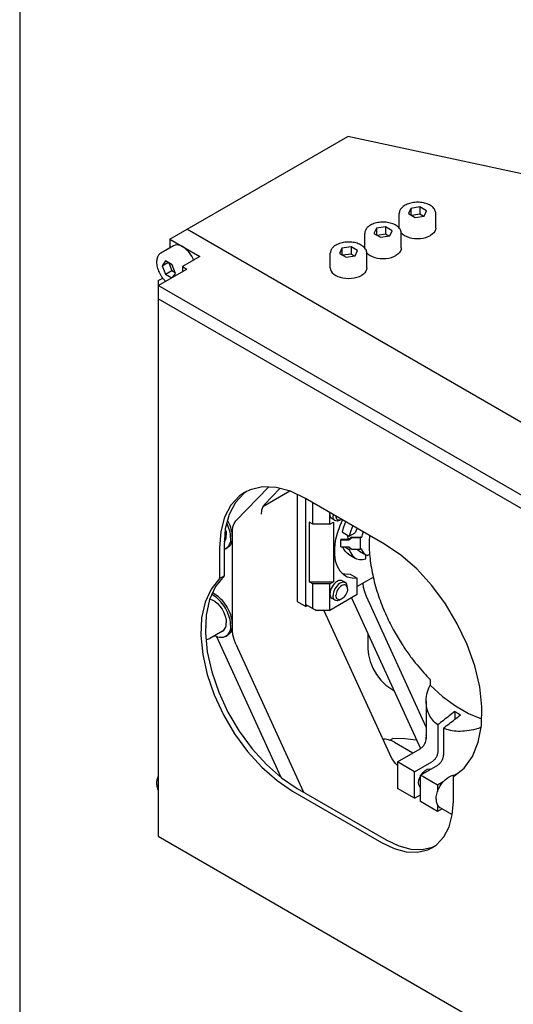
# Model space of a CAD drawing. Extents: x 0 to 420, y 0 to 291.
# Drawn here: x 0 to 46, y 55 to 145 of the extents above; entities that cross this region are included whole.
import ezdxf

# ---------------------------------------------------------------- set-up
doc = ezdxf.new("R2010")
doc.units = 0
doc.header["$LTSCALE"] = 23.1
doc.layers.get('0').update_dxf_attribs({"linetype": 'CONTINUOUS'})

msp = doc.modelspace()

# ---------------------------------------------------------------- linework, layer by layer
at = {"color": 7, "linetype": 'CONTINUOUS'}
for p, q in [((0, 290.85), (0, 0)), ((13.8544432051, 125.163906717), (30.2946074203, 134.6555832945)), ((122.3653562881, 114.8733958808), (30.2946074203, 134.6555832945)), ((35.0559823373, 126.1866090832), (35.0559823373, 127.5338380715)), ((36.131107352, 128.0098602984), (35.9069669667, 127.5269037508)), ((35.9069669667, 127.5269037508), (36.519341952, 127.1733568865)), ((36.9676227225, 128.1392699816), (36.131107352, 128.0098602984)), ((36.131107352, 128.0098602984), (36.131107352, 127.3974991666)), ((36.9676227225, 127.4656554875), (36.2147824523, 127.3491904178)), ((36.519341952, 127.1733568865), (37.3558573225, 127.3027665698)), ((36.9676227225, 128.1392699816), (36.9676227225, 127.4656554875)), ((37.5799977078, 127.7857231173), (36.9676227225, 128.1392699816)), ((37.2721822223, 127.2898219562), (36.9676227225, 127.4656554875)), ((37.3558573225, 127.3027665698), (37.5799977078, 127.7857231173)), ((38.4309823373, 126.1866090832), (38.4309823373, 127.5338380715)), ((64.2943344263, 97.8801641391), (15.4454268388, 126.0824560632)), ((31.8740150698, 124.3495103908), (31.8740150698, 125.6967393791)), ((32.9491400846, 126.1727616059), (32.7249996993, 125.6898050584)), ((32.7249996993, 125.6898050584), (33.3373746845, 125.3362581941)), ((33.7856554551, 126.3021712892), (32.9491400846, 126.1727616059)), ((32.9491400846, 126.1727616059), (32.9491400846, 125.5604004741)), ((33.7856554551, 125.6285567951), (33.0328151848, 125.5120917254)), ((33.3373746845, 125.3362581941), (34.173890055, 125.4656678774)), ((33.7856554551, 126.3021712892), (33.7856554551, 125.6285567951)), ((34.3980304403, 125.9486244249), (33.7856554551, 126.3021712892)), ((34.0902149548, 125.4527232638), (33.7856554551, 125.6285567951)), ((34.173890055, 125.4656678774), (34.3980304403, 125.9486244249)), ((35.2490150698, 124.3495103908), (35.2490150698, 125.6967393791)), ((14.2039446436, 124.5585726646), (13.0372233122, 123.8849698107)), ((13.8544432051, 125.163906717), (13.8544432051, 124.3567891194)), ((13.8544432051, 125.163906717), (16.6386877479, 123.5564587461)), ((28.6920478023, 122.5124116984), (28.6920478023, 123.8596406867)), ((29.7671728171, 124.3356629135), (29.5430324318, 123.852706366)), ((29.5430324318, 123.852706366), (30.155407417, 123.4991595017)), ((30.6036881876, 124.4650725968), (29.7671728171, 124.3356629135)), ((29.7671728171, 124.3356629135), (29.7671728171, 123.7233017817)), ((30.6036881876, 123.7914581026), (29.8508479173, 123.674993033)), ((30.155407417, 123.4991595017), (30.9919227876, 123.628569185)), ((30.6036881876, 124.4650725968), (30.6036881876, 123.7914581026)), ((31.2160631729, 124.1115257325), (30.6036881876, 124.4650725968)), ((30.9082476873, 123.6156245714), (30.6036881876, 123.7914581026)), ((30.9919227876, 123.628569185), (31.2160631729, 124.1115257325)), ((32.0670478023, 122.5124116984), (32.0670478023, 123.8596406867)), ((13.4687164667, 123.1514633828), (13.162528974, 122.7158600021)), ((13.162528974, 122.7158600021), (13.6928704323, 123.0220509581)), ((13.162528974, 122.7158600021), (13.4687164667, 121.9267097572)), ((14.0810914519, 122.7979165186), (13.4687164667, 123.1514633828)), ((13.7764997645, 122.973768633), (14.0520771324, 122.2635111841)), ((14.3872789445, 122.0087662736), (14.0810914519, 122.7979165186)), ((16.6386877479, 123.5564587461), (15.0477041141, 122.6379093999)), ((12.793813945, 120.8773583984), (15.4454533345, 122.4082739754)), ((13.4687164667, 121.9267097572), (14.0520771324, 122.2635111841)), ((13.4687164667, 121.9267097572), (14.0400403218, 121.5968632377)), ((14.0520771324, 122.2635111841), (14.3566688198, 122.0876590697)), ((14.1371660458, 121.6529384658), (14.3872789445, 122.0087662736)), ((15.0477041141, 122.6379093999), (15.0477041141, 122.1786347267)), ((15.0477041141, 122.6379093999), (15.4454533345, 122.4082739754)), ((12.7937874493, 121.3365622187), (13.2085390163, 121.5760177183)), ((12.7937874493, 121.3365622187), (12.7938183609, 70.0500960637)), ((52.6270725368, 97.8801360944), (12.793813945, 120.8773583984)), ((51.566412365, 97.267756732), (12.7938183609, 119.6526179043)), ((22.9871157065, 102.2763606387), (19.9624462597, 99.1535004557)), ((20.9986536054, 101.8959965613), (20.7325357229, 101.7144610943)), ((24.9643343577, 101.9056121552), (22.4579012586, 100.4585309687)), ((24.0374266443, 102.1539633661), (22.6140856493, 100.6844160327)), ((25.633094748, 101.5988337429), (25.633094748, 91.7251596346)), ((33.6942140619, 97.0225417809), (26.4021450214, 101.2325245619)), ((26.4285931888, 91.2658887858), (26.4285931888, 101.2172550508)), ((22.6140856493, 100.6844160327), (22.4508313353, 100.4483059388)), ((27.0649919415, 98.8593706737), (27.0649919415, 100.8498383717)), ((28.6559821991, 98.859374498), (28.6559821991, 99.9313004983)), ((29.1418327614, 99.1803658925), (28.8501499998, 99.3487652037)), ((28.9589282144, 99.7563984916), (28.9476649607, 99.609540406)), ((29.7431670458, 99.303352637), (29.6105862634, 99.226804898)), ((19.6642533561, 89.0259745123), (19.6642533561, 98.2548741251)), ((26.7354856984, 99.0496068881), (26.7354856984, 93.5382155725)), ((27.0649919415, 98.8593706737), (26.7354856984, 99.0496068881)), ((28.6559821991, 98.859374498), (27.0649919415, 98.8593706737)), ((28.6559821991, 98.859374498), (28.9854856984, 99.0496122965)), ((28.9854856984, 99.0496122965), (28.9854856984, 93.5382209808)), ((30.4011912222, 97.4392952164), (29.6511912222, 97.4392934136)), ((29.6511916906, 96.761965624), (29.6511912222, 97.4392934136)), ((30.4011916906, 97.3743442396), (29.6511916906, 97.3743424369)), ((29.8105095222, 98.1174578119), (30.4469082748, 97.7500411329)), ((30.6636912222, 97.6536277318), (30.4011912222, 97.4392952164)), ((30.4011916906, 97.3743442396), (30.4011912222, 97.4392952164)), ((30.6636916906, 97.5886767551), (30.4011916906, 97.3743442396)), ((30.4469082748, 97.7500411329), (31.0008655591, 98.069866611)), ((30.6636912222, 97.6536277318), (31.4466417093, 97.6536296138)), ((30.6636916906, 97.5886767551), (30.6636912222, 97.6536277318)), ((31.4932412035, 97.5886787491), (30.6636916906, 97.5886767551)), ((31.4788874949, 97.6722466157), (31.4466417093, 97.6536296138)), ((31.4788874949, 97.6722466157), (31.558437339, 97.6263195308)), ((31.558437339, 97.6263195308), (31.4932412035, 97.5886787491)), ((31.4932412035, 96.5476381673), (31.4932412035, 97.5886787491)), ((18.4471606135, 96.6395808576), (18.4471606135, 93.8326338317)), ((18.8714229158, 96.8845273499), (18.8714229158, 94.077580324)), ((19.0152881214, 96.5740161057), (19.1743864848, 96.6658710403)), ((29.6511916906, 96.761965624), (30.4011916906, 96.7619674268)), ((30.0369588712, 96.7619665513), (30.4469082748, 96.5252875072)), ((30.4011916906, 96.7619674268), (30.6636916906, 96.5476361733)), ((30.5899313982, 96.607861453), (30.4469082748, 96.5252875072)), ((30.6636916906, 96.5476361733), (31.4932412035, 96.5476381673)), ((31.3758784441, 96.3749382237), (31.9592439251, 96.0381396256)), ((31.558437339, 96.5852789489), (31.4932412035, 96.5476381673)), ((30.3644860119, 96.0928322009), (31.0008847645, 95.7254155218)), ((31.9705314361, 95.6455981137), (31.9705314361, 96.032075922)), ((32.343221271, 96.0891873988), (32.129634657, 95.9658738458)), ((18.4471606135, 93.8326338317), (17.6744933014, 92.8661025281)), ((18.4471606135, 93.8326338317), (18.8714229158, 94.077580324)), ((30.0793168548, 93.4556509539), (29.7876340932, 93.6240502652)), ((30.5386408666, 94.2512044403), (31.1750396192, 93.8837877613)), ((32.665802679, 93.9483725224), (31.1750396192, 93.0876852061)), ((31.1750396192, 92.3528457292), (31.1750396192, 93.8837877613)), ((26.7354856984, 93.5382155725), (28.9854856984, 93.5382209808)), ((27.0649919415, 93.3479793581), (26.7354856984, 93.5382155725)), ((28.6559821991, 93.3479831824), (27.0649919415, 93.3479793581)), ((27.0649919415, 91.0748158981), (27.0649919415, 93.3479793581)), ((28.6559821991, 93.3479831824), (28.9854856984, 93.5382209808)), ((28.6559821991, 90.898475931), (28.6559821991, 93.3479831824)), ((30.2734857595, 92.8733906193), (30.2734846555, 93.0264828144)), ((31.1750396192, 92.3528457292), (28.6559821991, 90.898475931)), ((29.1418327614, 91.8318441383), (28.8501499998, 92.0002434495)), ((29.7431670458, 91.9548308828), (29.6105862634, 91.8782831438)), ((30.6571826727, 92.0538626664), (37.0173226098, 78.1427060837)), ((37.5468406035, 80.111355445), (32.0300367902, 92.1779329795)), ((25.633094748, 91.7251596346), (26.4285931888, 91.2658887858)), ((26.4285931888, 91.4422325772), (27.0649919415, 91.0748158981)), ((26.5729123011, 91.3492109667), (26.4285931888, 91.2658887858)), ((26.5690384722, 91.3559212396), (27.0627285881, 91.0708955664)), ((27.3614070315, 90.8984728192), (27.3458711754, 90.9074271112)), ((28.6559821991, 90.898475931), (27.3614070315, 90.8984728192)), ((28.0900751868, 90.8984745707), (34.1461623299, 77.6529779987)), ((17.1735366638, 89.2706562383), (17.2298812362, 89.3508159012)), ((17.1812451388, 89.440115762), (17.1992711115, 89.4297086972)), ((17.2298812362, 89.3508159012), (17.1827130038, 89.4723846229)), ((18.7340393806, 88.9777821927), (17.5673180492, 88.3041793388)), ((24.1536156071, 75.4644272488), (18.2139721858, 88.4552453656)), ((19.0152881214, 88.4906421761), (19.1743864848, 88.5824971107)), ((32.1507682408, 88.7870316039), (32.1507682408, 87.3494953781)), ((19.9624462597, 87.7830324648), (26.2071902862, 74.1249173085)), ((34.2720974163, 83.6752658632), (34.5652257706, 83.5060319575)), ((37.9038157116, 84.5290092307), (37.9038157116, 83.988946693)), ((37.5468406035, 82.5103626214), (37.5468406035, 79.0471306509)), ((40.1906908228, 81.5598764086), (40.1906908228, 80.8394851821)), ((38.6107749348, 80.325901796), (38.6107749348, 77.8429990364)), ((39.1411072287, 80.0197212301), (39.1411072287, 77.5368184705)), ((37.560536451, 79.245065691), (37.5581753798, 79.3363336816)), ((34.1860317123, 78.9042610342), (34.4739528578, 79.0704913928)), ((34.6221884894, 78.7274797779), (36.3218366367, 77.7462096618)), ((34.8873987958, 76.9180415317), (36.9753733373, 78.1235269995)), ((34.8873987958, 76.9180415317), (34.8873987958, 74.4685342803)), ((36.4783956774, 75.9994998341), (34.8873987958, 76.9180415317)), ((36.4783956774, 75.9994998341), (38.0784411083, 76.92328098)), ((37.0087279713, 75.6933192682), (38.6086026709, 76.617001843)), ((36.4783956774, 73.5499925827), (36.4783956774, 75.9994998341)), ((37.0087279713, 73.2438120168), (37.0087279713, 75.6933192682)), ((38.5997248529, 74.7747775705), (37.0087279713, 75.6933192682)), ((37.8254494442, 76.2766122257), (37.9760531511, 76.2518013874)), ((37.8925313054, 76.265560989), (37.9462089109, 76.2345709102)), ((39.8470441139, 75.631043993), (40.0291113441, 75.6856868504)), ((40.0582015883, 75.5639758621), (40.0692739954, 75.5703760329)), ((40.0582015883, 73.2930343695), (40.0582015883, 75.5639758621)), ((40.3202868306, 75.768138562), (40.2062226318, 75.7022839592)), ((40.4706555132, 75.8549534431), (40.4595798361, 75.8485589361)), ((36.9462802131, 74.646815688), (37.0087279713, 74.6107622737)), ((37.0087279713, 74.5794628084), (36.9590691721, 74.6218628525)), ((39.1145385856, 75.0720036434), (38.5997248529, 74.7747775705)), ((38.5997248529, 74.7747775705), (38.5997248529, 74.1803151521)), ((25.2088973602, 74.2113800538), (33.429047915, 69.4655812825)), ((25.6331596625, 74.4563265462), (33.8533102173, 69.7105277749)), ((36.4783956774, 73.5499925827), (34.8873987958, 74.4685342803)), ((36.4783956774, 73.5499925827), (37.0087279713, 73.8561782476)), ((38.5997248529, 72.3252703191), (37.0087279713, 73.2438120168)), ((38.5997248529, 72.9197327375), (38.5997248529, 72.3252703191)), ((39.0335489446, 72.5757372802), (38.5997248529, 72.3252703191)), ((38.8166449246, 72.7009640415), (39.9590324139, 72.0414212379)), ((12.7938183609, 70.0500960637), (52.6270725368, 47.0528606281)), ((38.1144480612, 69.0412763272), (38.319326188, 69.1398785855)), ((37.167887054, 68.822435941), (38.1144480612, 69.0412763272))]:
    msp.add_line(p, q, dxfattribs=at)
for points in [[(35.2437377007, 125.7406942908), (35.3782702889, 125.6139474079), (35.550244612, 125.4976970736), (35.751600408, 125.3984100393), (35.9773796289, 125.3185310813), (36.2220228411, 125.2600270848), (36.4795061167, 125.2243386122), (36.743489363, 125.2123444322), (37.0074724362, 125.2243398813), (37.2649551971, 125.2600295917), (37.5095975655, 125.3185347643), (37.7353756344, 125.3984148077), (37.9367299984, 125.49770281)], [(38.4309823373, 126.1866090999), (38.4102075111, 126.0342045201), (38.3483923796, 125.8855486068), (38.2470590364, 125.7443058016), (38.1087026449, 125.6139539711), (37.9367299984, 125.49770281)], [(16.0638701463, 123.2245896301), (16.0130485027, 123.349694366), (15.8914443791, 123.5843078607), (15.7490642438, 123.8069259764), (15.5894139683, 124.0120671165), (15.4164246721, 124.194680025), (15.2343559258, 124.3502681662), (15.0476908663, 124.4750004437), (14.8610258067, 124.5658055349), (14.6789570605, 124.6204475169), (14.5059677643, 124.637580923), (14.3463174887, 124.6167838717), (14.2039446137, 124.5585726473)], [(32.0617704333, 123.9035955984), (32.1963030214, 123.7768487155), (32.3682773445, 123.6605983812), (32.5696331405, 123.5613113469), (32.7954123615, 123.4814323889), (33.0400555737, 123.4229283924), (33.2975388493, 123.3872399198), (33.5615220955, 123.3752457397), (33.8255051688, 123.3872411888), (34.0829879297, 123.4229308993), (34.3276302981, 123.4814360719), (34.553408367, 123.5613161153), (34.754762731, 123.6606041176)], [(35.2490150698, 124.3495104075), (35.2282402436, 124.1971058276), (35.1664251121, 124.0484499143), (35.065091769, 123.9072071091), (34.9267353774, 123.7768552787), (34.754762731, 123.6606041176)], [(28.6920478023, 122.5124116817), (28.7128248267, 122.3599991226), (28.7746421022, 122.2113435065), (28.8759774824, 122.0701011884), (29.014335754, 121.9397500231), (29.186310077, 121.8234996887), (29.387665873, 121.7242126545), (29.613445094, 121.6443336965), (29.8580883062, 121.5858296999), (30.1155715818, 121.5501412273), (30.3795548281, 121.5381470473), (30.6435379013, 121.5501424964), (30.9010206622, 121.5858322068), (31.1456630306, 121.6443373795), (31.3714410995, 121.7242174229), (31.5727954635, 121.8235054252)], [(32.0670478023, 122.5124117151), (32.0462729761, 122.3600071352), (31.9844578446, 122.2113512219), (31.8831245015, 122.0701084167), (31.74476811, 121.9397565862), (31.5727954635, 121.8235054252)], [(26.4021450214, 101.2325245619), (25.0207764756, 101.8904893246), (23.681380114, 102.2493607672), (22.4246528174, 102.2982347626), (21.2887796087, 102.0356262991), (20.7772923498, 101.7894614224)], [(20.7772923498, 101.7894614224), (20.3082734206, 101.4695146019), (19.5129264374, 100.6171006887), (18.9269048748, 99.5042847246), (18.5680147014, 98.1648790598), (18.4471606135, 96.6395808576)], [(20.7325357229, 101.7144610943), (19.9371887397, 100.862047181), (19.3511671771, 99.749231217), (18.9922770037, 98.4098255521), (18.8714229158, 96.8845273499)], [(22.4508313353, 100.4483059388), (22.3499928152, 100.1444216135), (22.3158927457, 99.7857897021)], [(19.6403884029, 97.6958894089), (19.6343341794, 97.8595012053), (19.6162175853, 98.0288584741), (19.5861764988, 98.2026723041), (19.5444395506, 98.3796198673), (19.4913243842, 98.5583544858), (19.4272352381, 98.7375158813), (19.3526598693, 98.9157405272), (19.2681658414, 99.0916720266), (19.2057206351, 99.2064135622)], [(19.6642533561, 98.2548741251), (19.6983534257, 98.6135060365), (19.7991919458, 98.9173903617), (19.9624462597, 99.1535004557)], [(29.1418327614, 99.1803658925), (29.1206785196, 99.1937347457), (29.0469574964, 99.2638980734), (28.9924297848, 99.3588652097), (28.9589522606, 99.4754021627), (28.9476649607, 99.609540406)], [(29.8173824701, 99.2607809084), (29.5600343284, 98.7022736299), (29.3152714207, 98.0051866787), (29.1486663373, 97.3158715335), (29.0643209065, 96.6512416197), (29.0643209065, 96.0276221715), (29.1486663373, 95.4603853907), (29.3152714207, 94.9634480765), (29.5600343284, 94.5489872996), (29.8769392248, 94.227155629), (30.0634436274, 94.1016633334)], [(29.6105862634, 99.226804898), (29.549409204, 99.1947498814), (29.4291609172, 99.1512809143), (29.3150904627, 99.1364507981), (29.2110823733, 99.1507645545), (29.1418327614, 99.1803658925)], [(29.743166987, 99.3033526031), (29.6396960451, 99.2553806321), (29.540210189, 99.2327905497), (29.4485234989, 99.2364452229), (29.3681594429, 99.2662042046), (29.3022063666, 99.3209238739), (29.2531988097, 99.3985013846), (29.2230201052, 99.4959554765), (29.2128300037, 99.6095410434)], [(29.8105095222, 98.1174578119), (29.9147350141, 98.5303449736), (30.0640275582, 98.9467902278), (30.1269415567, 99.0820609295)], [(18.9919589996, 98.4058120257), (19.0574654948, 98.1351948255), (19.0835408191, 97.8336698987)], [(19.4812900395, 97.6040344743), (19.475235816, 97.7676462707), (19.4571192219, 97.9370035394), (19.4270781354, 98.1108173695), (19.3853411872, 98.2877649327), (19.3322260208, 98.4664995512), (19.2681368747, 98.6456609466), (19.1935615059, 98.8238855926), (19.1355748412, 98.944624077)], [(30.7633402995, 98.7146442562), (30.7004266828, 98.5793744527), (30.5511339286, 98.1629288239), (30.4469082748, 97.7500411329)], [(31.1455519804, 98.4939792314), (31.0959678774, 98.3745813215), (31.0008655591, 98.069866611)], [(18.8976118249, 97.2150573031), (18.9803791386, 97.3328077747), (19.0574654948, 97.5622534819), (19.0835408191, 97.8336698987)], [(19.4812900395, 97.6040344743), (19.475235816, 97.4474133349), (19.4571192219, 97.2989748339), (19.4270781354, 97.1598486779), (19.3853411872, 97.0310937009), (19.3322260208, 96.9136898061), (19.2681368747, 96.8085305081), (19.1935615059, 96.7164161325), (19.1090674781, 96.6380477254), (19.0152881338, 96.5740161128)], [(19.6403884029, 97.6958894089), (19.6343341794, 97.5392682695), (19.6162175853, 97.3908297685), (19.5861764988, 97.2517036125), (19.5444395506, 97.1229486355), (19.4913243842, 97.0055447408), (19.4272352381, 96.9003854427), (19.3526598693, 96.8082710671), (19.2681658414, 96.7299026601), (19.1743864971, 96.6658710474)], [(30.2787643584, 97.8471168721), (30.2734769276, 97.7723737597), (30.2963894401, 97.4749394528), (30.3056367376, 97.4392949867)], [(31.7266043996, 98.15851605), (31.7166167932, 98.1358405791), (31.6262375633, 97.8802540356), (31.558437339, 97.6263195308)], [(19.0152881338, 96.5740161128), (18.9129662405, 96.524825386), (18.8714229158, 96.5120010314)], [(30.3645080885, 96.0928626516), (30.2549407526, 96.1660731317), (30.0640269333, 96.3561082331), (29.9147346714, 96.6001662632), (29.8570887637, 96.7619661189)], [(30.4469082748, 96.5252875072), (30.5511332249, 96.2327500056), (30.7004250494, 95.9886923661), (30.8913383802, 95.7986573163), (31.0009068358, 95.7254459749)], [(31.1778121246, 96.5476374091), (31.2218613015, 96.4924308376), (31.3758784441, 96.3749382238)], [(31.558437339, 96.5852789489), (31.6150841324, 96.4334150164), (31.688425421, 96.2991928644), (31.7776357761, 96.1841335788), (31.8817093975, 96.0895483239), (31.9592572031, 96.0381364629)], [(40.0692739954, 75.5703760329), (41.0386336923, 76.3340940517), (41.8112232851, 77.3950744402), (42.354106561, 78.7168919419), (42.651920261, 80.2621399428), (42.6962364422, 81.9870888849), (42.4858009844, 83.8429237851), (42.0265690801, 85.777125669), (41.331536707, 87.7349578253), (40.4203728492, 89.6610148206), (39.3188628777, 91.500790439), (38.0581788401, 93.2022201737), (36.6739973113, 94.7171546207), (35.2054897683, 96.0027220764), (33.6942140619, 97.0225417809)], [(31.0009068358, 95.7254459749), (31.1194352438, 95.6670252621), (31.3794370536, 95.5968108322), (31.6653356001, 95.5896166599), (31.9705314361, 95.6455981137)], [(31.9592572031, 96.0381364629), (31.9994633131, 96.0165233941), (32.129634657, 95.9658738458)], [(18.8714229158, 94.077580324), (18.0987556037, 93.1110490204), (17.5451732479, 91.8869833073), (17.2267728834, 90.440976495)], [(29.7672767949, 94.3385229301), (30.0252894151, 94.2625114735), (30.5386408666, 94.2512044403)], [(30.0634436274, 94.1016633334), (30.2582041576, 94.0058335493), (30.6944719788, 93.8904374405), (31.1750396192, 93.8837877613)], [(17.6744933014, 92.8661025281), (17.1209109456, 91.642036815), (16.8025105811, 90.1960300027), (16.7285506349, 88.570128992), (16.9011817099, 86.8116116365), (17.31538405, 84.971612), (17.9591135039, 83.1036334831), (18.8136517446, 81.261993055), (19.8541505596, 79.5002418272), (21.0503543859, 77.8696078978), (22.3674800792, 76.4175067441), (23.7672283363, 75.1861624774), (25.2088973602, 74.2113800538)], [(29.7919886991, 93.4847359321), (29.6717404122, 93.441266965), (29.549409204, 93.3706394306), (29.4291609172, 93.2752584649), (29.3150904627, 93.1583721523), (29.2110823733, 93.0239609159), (29.1206785196, 92.8766019692), (29.0469574964, 92.7213134445), (28.9924297848, 92.5633835061), (28.9589522606, 92.4081902687), (28.9476649607, 92.2610186519)], [(30.2734857512, 92.8733906791), (30.263295658, 92.986971087), (30.2331169535, 93.0844251788), (30.1841093966, 93.1620026895), (30.1181563203, 93.2167223588), (30.0377922643, 93.2464813406), (29.9461055742, 93.2501360138), (29.8466197181, 93.2275459313), (29.7431578816, 93.1795792175), (29.6396960451, 93.1080792062), (29.540210189, 93.0157936027), (29.4485234989, 92.906268891), (29.3681594429, 92.7837140445), (29.3022063666, 92.652838777), (29.2531988097, 92.5186725518), (29.2230201052, 92.3863713016), (29.2128300037, 92.2610192892)], [(30.2734857595, 92.87338552), (30.263295658, 92.7480335077), (30.2331169535, 92.6157322575), (30.1841093966, 92.4815660323), (30.1181563203, 92.3506907648), (30.0377922643, 92.2281359183), (29.9461055742, 92.1186112066), (29.8466197181, 92.0263256031), (29.743166987, 91.9548308489)], [(30.0793168548, 93.4556509539), (30.010067243, 93.4852522919), (29.9060591535, 93.4995660483), (29.7919886991, 93.4847359321)], [(30.2734846555, 93.0264828144), (30.2621973556, 93.1606146837), (30.2287198314, 93.2771516367), (30.1741921198, 93.372118773), (30.1004710967, 93.4422821007), (30.0793168548, 93.4556509539)], [(32.0300367902, 92.1779329795), (31.8667976126, 92.6025286509), (31.7659687304, 93.0228272748), (31.7328224485, 93.4097193505)], [(17.5717853632, 91.9458272671), (17.7655648136, 91.8815123908), (18.0150215022, 91.7374917627), (18.2590269637, 91.5367296526), (18.4869169885, 91.2880003282), (18.688731689, 91.0021744544), (18.8556507943, 90.6917439935), (18.9803791386, 90.3702762463), (19.0574654948, 90.0518208959), (19.0835408191, 89.7502959692)], [(19.4812900395, 89.5206605447), (19.475235816, 89.6842723411), (19.4571192219, 89.8536296099), (19.4270781354, 90.0274434399), (19.3853411872, 90.2043910031), (19.3322260208, 90.3831256216), (19.2681368747, 90.5622870171), (19.1935615059, 90.740511663), (19.1090674781, 90.9164431624), (19.0152978417, 91.0887425702), (18.9129662405, 91.2560985839), (18.8028514795, 91.4172375232), (18.6857915987, 91.5709330234), (18.5626774944, 91.7160153691), (18.4344461394, 91.8513803958), (18.3020734516, 91.9759978942), (18.1665668671, 92.0889194497), (18.0289576728, 92.1892856611), (17.8902931579, 92.2763326809), (17.7537857523, 92.3482614011)], [(19.6403884029, 89.6125154794), (19.6343341794, 89.7761272757), (19.6162175853, 89.9454845445), (19.5861764988, 90.1192983746), (19.5444395506, 90.2962459377), (19.4913243842, 90.4749805562), (19.4272352381, 90.6541419517), (19.3526598693, 90.8323665977), (19.2681658414, 91.008298097), (19.1743962051, 91.1805975048), (19.0720646038, 91.3479535185), (18.9619498429, 91.5090924578), (18.8448899621, 91.662787958), (18.7217758578, 91.8078703037), (18.5935445028, 91.9432353305), (18.4611718149, 92.0678528288), (18.3256652305, 92.1807743843), (18.1880560362, 92.2811405957), (18.0493915213, 92.3681876156), (17.9107270064, 92.4412529635), (17.8143744398, 92.4822334005)], [(29.1418327614, 91.8318441383), (29.1206785196, 91.8452129915), (29.0469574964, 91.9153763193), (28.9924297848, 92.0103434556), (28.9589522606, 92.1268804085), (28.9476649607, 92.2610186519)], [(29.6105862634, 91.8782831438), (29.549409204, 91.8462281273), (29.4291609172, 91.8027591602), (29.3150904627, 91.7879290439), (29.2110823733, 91.8022428003), (29.1418327614, 91.8318441383)], [(29.743166987, 91.9548308489), (29.6396960451, 91.906858878), (29.540210189, 91.8842687955), (29.4485234989, 91.8879234687), (29.3681594429, 91.9176824505), (29.3022063666, 91.9724021198), (29.2531988097, 92.0499796305), (29.2230201052, 92.1474337223), (29.2128300037, 92.2610192892)], [(26.4285931888, 91.4422325772), (26.502059498, 91.3957593475), (26.5690379771, 91.3559215328)], [(17.2267728834, 90.440976495), (17.1528129372, 88.8150754844), (17.3254440122, 87.0565581288), (17.7396463523, 85.2165584923), (18.3833758062, 83.3485799754), (19.2379140469, 81.5069395473), (20.278412862, 79.7451883195), (21.4746166882, 78.1145543902), (22.7917423815, 76.6624532364), (24.1914906386, 75.4311089698), (25.6331596625, 74.4563265462)], [(18.7338966148, 88.97774898), (18.8556507943, 89.0719867261), (18.9803791386, 89.2494338451), (19.0574654948, 89.4788795523), (19.0835408191, 89.7502959692)], [(19.4812900395, 89.5206605447), (19.475235816, 89.3640394053), (19.4571192219, 89.2156009043), (19.4270781354, 89.0764747483), (19.3853411872, 88.9477197713), (19.3322260208, 88.8303158766), (19.2681368747, 88.7251565785), (19.1935615059, 88.6330422029), (19.1090674781, 88.5546737959), (19.0152881338, 88.4906421832)], [(19.6403884029, 89.6125154794), (19.6343341794, 89.4558943399), (19.6162175853, 89.3074558389), (19.5861764988, 89.1683296829), (19.5444395506, 89.0395747059), (19.4913243842, 88.9221708112), (19.4272352381, 88.8170115131), (19.3526598693, 88.7248971376), (19.2681658414, 88.6465287305), (19.1743864971, 88.5824971178)], [(19.0152881338, 88.4906421832), (18.9129662405, 88.4414514564), (18.8028514795, 88.4074592145), (18.6857915987, 88.3889297637), (18.5626774944, 88.3860041245), (18.4344461394, 88.3987045628), (18.3020734516, 88.4269344205), (18.1665668671, 88.4704788513), (18.0289576728, 88.5290064559), (17.9911959777, 88.5489039141)], [(19.9624462597, 87.7830324648), (19.7991919458, 88.2076481384), (19.6983534257, 88.627968123), (19.6642533561, 89.0259745123)], [(32.1507682408, 87.3494953781), (32.2026511777, 86.7811103321), (32.3609587026, 86.1650727361), (32.615950468, 85.550253031), (32.9471233492, 84.9767923858), (33.3518323721, 84.4490658616), (33.8058821817, 84.0043183075), (34.2720974163, 83.6752658632)], [(37.9038157116, 83.988946693), (39.0624748094, 82.9545371622), (40.2529969368, 82.0828168391), (41.4542088195, 81.3893125245), (42.644730947, 80.8863674051), (42.6678022338, 80.8803248027)], [(40.1906908228, 81.5598764086), (40.4558569697, 81.4023171604), (40.7210231167, 81.2536958427)], [(34.6221884894, 78.7274797779), (34.3700291654, 78.847264579), (34.0756955511, 78.9384396056), (33.7559425186, 78.9943666105), (33.5269354924, 79.0073123666)], [(36.6640555787, 78.9153860929), (36.6318035698, 78.9211641287), (35.5600307334, 79.0336176923), (34.4739528578, 79.0704913928)], [(34.8873987958, 76.5863784905), (34.7123638672, 76.7625201232), (34.4001920195, 77.18559012), (34.1461623299, 77.6529779987)], [(36.849625192, 74.9890743891), (36.8775517989, 75.2294821577), (36.9590691721, 75.4826601943), (37.0087279713, 75.577506383)], [(37.1020497154, 75.7471982806), (37.2526534223, 75.9459102623), (37.4409358492, 76.1184525283), (37.6371670173, 76.2317459697), (37.8254494442, 76.2766122257)], [(38.4671428834, 73.4734781659), (38.4818336199, 73.697502704), (38.5255440946, 73.9329743145), (38.5971980105, 74.1740949048), (38.6950310106, 74.4149272859), (38.8166341216, 74.6495413652), (38.9590130713, 74.8721601654), (39.1186620175, 75.077302073), (39.2916498732, 75.2599158131), (39.4737171035, 75.4155048296), (39.6603806087, 75.5402380045), (39.8470441139, 75.631043993)], [(40.0291113441, 75.6856868504), (40.2020991999, 75.702821088), (40.2323758516, 75.6988771732)], [(36.9590691721, 74.6218628525), (36.8775517989, 74.7809132961), (36.849625192, 74.9890743891)], [(38.1164251414, 69.0014672322), (38.507274249, 69.2680895825), (39.1700634016, 69.9784345103), (39.6584147038, 70.9057811469), (39.9574898483, 72.0219525343), (40.0582015883, 73.2930343695)], [(38.4671428834, 73.4734781659), (38.4818336199, 73.2664169279), (38.5255440946, 73.0814175249), (38.5971980105, 72.923035256), (38.6950310106, 72.7951700184), (38.8166448803, 72.7009640671)], [(33.429047915, 69.4655812825), (34.5801883698, 68.9172773136), (35.6963520045, 68.6182177781), (36.7436247516, 68.5774894486), (37.6901857589, 68.7963298349), (38.1164251414, 69.0014672322)], [(33.8533102173, 69.7105277749), (35.0044506722, 69.1622238059), (36.1206143068, 68.8631642704), (37.167887054, 68.822435941)]]:
    msp.add_lwpolyline(points, dxfattribs=at)
at = {"color": 2, "linetype": 'CONTINUOUS'}
for points in [[(28.8501500926, 99.3487651501), (28.7812349001, 99.4024777528), (28.7261522663, 99.4756966876), (28.686319328, 99.5665382165), (28.6624348121, 99.6751222942), (28.6561274318, 99.7940444443), (28.667218304, 99.924764982)], [(29.787634051, 93.6240502895), (29.723356509, 93.6521439059), (29.6523415297, 93.666245124), (29.5736373015, 93.6659176634), (29.4926915774, 93.6511841902), (29.4065576276, 93.6215083503), (29.3188919764, 93.5776178037)], [(29.3188920718, 93.5776178588), (29.1901322077, 93.4887004838), (29.0662767668, 93.3740133907), (28.9520433643, 93.2379249754), (28.8501440234, 93.0827863925), (28.7680242841, 92.9199332457), (28.7068869277, 92.7529745483), (28.669060657, 92.5882697052), (28.6559822244, 92.4294179485), (28.6686072395, 92.2880261947), (28.7060014018, 92.1665980334), (28.7667403792, 92.0697586258), (28.8501500251, 92.0002434349)]]:
    msp.add_lwpolyline(points, dxfattribs=at)
at = {"color": 7, "linetype": 'CONTINUOUS'}
for points in [[(35.5813014706, 128.291412236), (35.4238205757, 128.1867087599), (35.2914961465, 128.0690534881), (35.1875927176, 127.9415531076), (35.11391004, 127.8079716326), (35.0703491747, 127.6714463049), (35.0559823373, 127.5338380715)], [(38.4309823373, 127.5338380715), (38.4120144574, 127.6918204815), (38.3539874551, 127.8487909571), (38.2565599528, 127.9995752782), (38.1197800389, 128.1406329992), (37.9481493959, 128.2659833776), (37.7475109538, 128.3719602458), (37.5237895024, 128.456496673), (37.2824394669, 128.51842502), (37.0294646581, 128.5568543406), (36.7704167359, 128.5713724667), (36.5108812488, 128.5618369743), (36.2566822816, 128.5284280173), (36.0133571735, 128.4716344642), (35.7864517137, 128.392265443), (35.5813014706, 128.291412236)], [(32.3993342031, 126.4543135436), (32.2418533083, 126.3496100674), (32.109528879, 126.2319547956), (32.0056254501, 126.1044544152), (31.9319427725, 125.9708729402), (31.8883819072, 125.8343476125), (31.8740150698, 125.6967393791)], [(35.2490150698, 125.6967393791), (35.23004719, 125.8547217891), (35.1720201876, 126.0116922646), (35.0745926854, 126.1624765858), (34.9378127714, 126.3035343067), (34.7661821284, 126.4288846852), (34.5655436863, 126.5348615534), (34.3418222349, 126.6193979806), (34.1004721994, 126.6813263276), (33.8474973907, 126.7197556481), (33.5884494684, 126.7342737743), (33.3289139813, 126.7247382819), (33.0747150142, 126.6913293249), (32.831389906, 126.6345357718), (32.6044844463, 126.5551667505), (32.3993342031, 126.4543135436)], [(29.2173669357, 124.6172148512), (29.0598860408, 124.512511375), (28.9275616116, 124.3948561032), (28.8236581827, 124.2673557228), (28.749975505, 124.1337742478), (28.7064146398, 123.9972489201), (28.6920478023, 123.8596406867)], [(32.0670478023, 123.8596406867), (32.0480799225, 124.0176230967), (31.9900529202, 124.1745935722), (31.8926254179, 124.3253778933), (31.755845504, 124.4664356143), (31.5842148609, 124.5917859927), (31.3835764189, 124.697762861), (31.1598549675, 124.7822992881), (30.9185049319, 124.8442276352), (30.6655301232, 124.8826569557), (30.406482201, 124.8971750819), (30.1469467138, 124.8876395894), (29.8927477467, 124.8542306325), (29.6494226386, 124.7974370794), (29.4225171788, 124.7180680581), (29.2173669357, 124.6172148512)], [(13.0372233122, 123.8849698107), (12.9254199301, 123.8038909232), (12.8289413507, 123.6979570653), (12.7499993311, 123.5672761423), (12.6914589955, 123.4133955186), (12.6557104127, 123.2398502614), (12.6437883325, 123.051219921)], [(12.6437883325, 123.051219921), (12.6591841133, 122.8218764796), (12.7044919817, 122.5838925305), (12.7778977908, 122.3431390337), (12.8770923811, 122.1052304337), (12.9996263545, 121.8751263746), (13.1426189956, 121.6579754699), (13.3030317785, 121.4585357417), (13.4776348091, 121.2813438081), (13.4839285009, 121.2756285258)], [(32.303247484, 97.81156986), (32.278552372, 97.0740399495), (32.3844133923, 95.4618662849), (32.6997771839, 93.7656356395), (33.213572236, 92.0380696968), (33.8751824449, 90.3980257912), (34.5975488774, 88.9633449638), (35.3232128753, 87.7490752488), (36.0294707716, 86.7223654119), (36.7017004029, 85.8567874507), (37.3283396795, 85.1323979927), (37.9038157116, 84.5290092307)], [(27.3458710472, 90.9074268892), (27.2612828475, 90.9567263088), (27.1624756632, 91.0155110756), (27.0649919415, 91.0748158981)], [(17.2115687009, 88.212068653), (17.3814913483, 88.2312240068), (17.5673180492, 88.3041793388)], [(37.5468474715, 82.5088615046), (37.5476291983, 82.5790671071), (37.6457317883, 83.2957380587), (37.9038157116, 83.988946693)], [(38.6107749348, 80.325901796), (38.1611149028, 80.7482336149), (37.8221259071, 81.2736571853), (37.6110872862, 81.8915685416), (37.5468474715, 82.5088615046)], [(40.1906908228, 81.5598764086), (39.6650777536, 81.1493516425), (39.1384375968, 80.738025586), (38.6107749348, 80.325901796)], [(39.1411072287, 80.0197212301), (39.6687634173, 80.4318399641), (40.1954035696, 80.8431660172), (40.7210231167, 81.2536958427)], [(42.6233874816, 80.0811155584), (42.1311274448, 79.9328491459), (41.2892006825, 79.7680652924), (40.4971178881, 79.7292911518), (39.7772738752, 79.815169354), (39.1411072287, 80.0197212301)], [(37.2859521589, 78.3848816317), (37.4241233655, 78.5966245556), (37.510230866, 78.8343138311), (37.5531809959, 79.083988117), (37.5605429876, 79.2450656931)], [(36.9757356727, 78.1237361927), (37.0828637158, 78.194948509), (37.1877180399, 78.2833103285), (37.2859521589, 78.3848816317)], [(38.6107749348, 77.8429990364), (38.6005194028, 77.717435959), (38.570156742, 77.5848957006), (38.5208892607, 77.4505310815), (38.4546537068, 77.3195308523), (38.374038256, 77.1969338238), (38.2821453495, 77.0874014815), (38.1824898195, 76.9950955186), (38.078861562, 76.9235237277)], [(38.6091938559, 76.6173431618), (38.7128258272, 76.6889179468), (38.81248873, 76.7812325977), (38.9043875606, 76.890776147), (38.9850029977, 77.0133796366), (39.0512329446, 77.1443766819), (39.1004936448, 77.2787305812), (39.1308524388, 77.4112601084), (39.1411072287, 77.5368184705)], [(12.7907874698, 75.5701036706), (12.7499993311, 75.4956963338), (12.6914589955, 75.3418157101), (12.6557104127, 75.1682704529), (12.6437883325, 74.9796401125)], [(12.6437883325, 74.9796401125), (12.6591841133, 74.7502966711), (12.7044919817, 74.512312722), (12.7778977908, 74.2715592252), (12.7922451389, 74.2327790446)]]:
    msp.add_spline(points, degree=3, dxfattribs=at)

doc.saveas('drawing.dxf')
